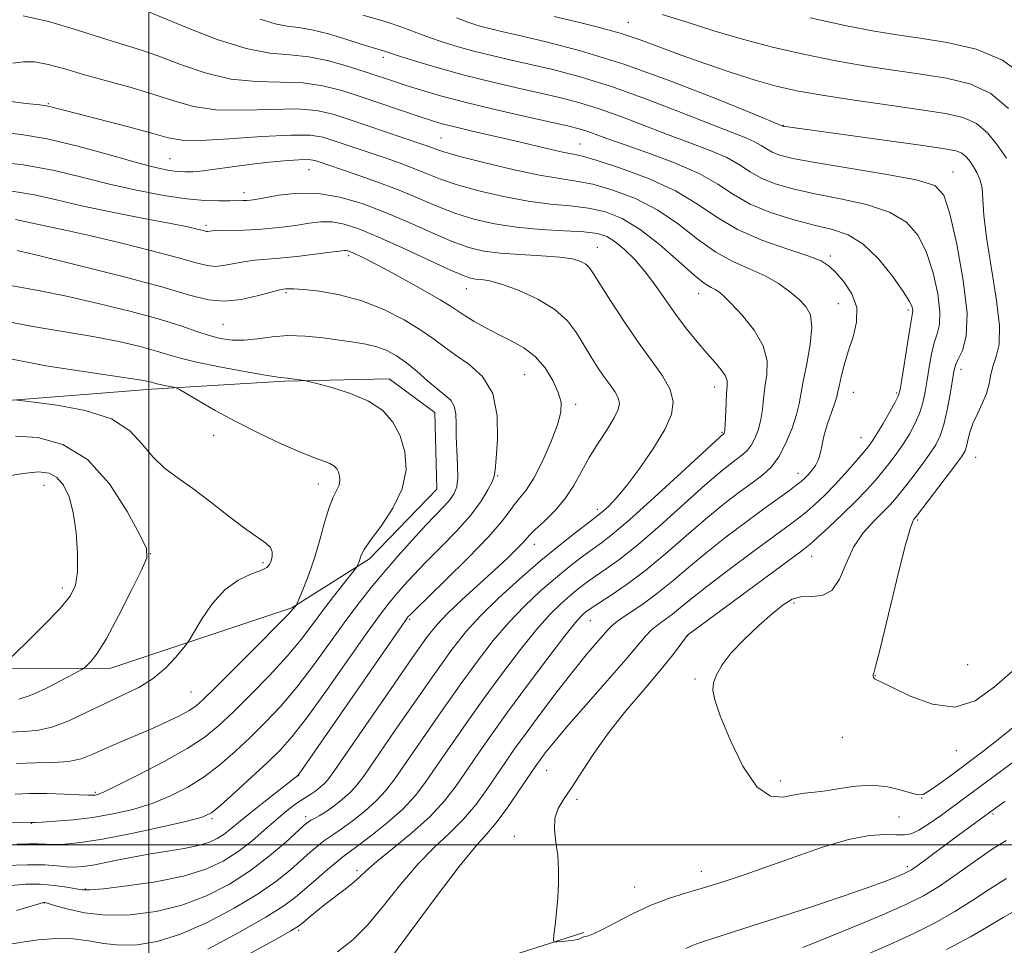
# Model space of a CAD drawing. Extents: x 2122300 to 2125200, y 349800 to 352700.
# Drawn here: x 2122976 to 2123161, y 351481 to 351655 of the extents above; entities that cross this region are included whole.
import ezdxf

# ---------------------------------------------------------------- set-up
doc = ezdxf.new("R2010")
doc.units = 0
doc.header["$MEASUREMENT"] = 0
for name, color, linetype, lineweight in [('32000', 7, 'Continuous', 0), ('DTM HARD BREAKLINE', 7, 'Continuous', 0), ('DTM SPOT ELEVATION', 2, 'Continuous', 13), ('INDEX CONTOUR', 41, 'Continuous', 13), ('INTERMEDIATE CONTOUR', 44, 'Continuous', 0)]:
    doc.layers.add(name, color=color, linetype=linetype, lineweight=lineweight)

msp = doc.modelspace()

# ---------------------------------------------------------------- linework, layer by layer
at = {"layer": '32000', "flags": 128}
for points in [[(2123000, 350000), (2123000, 352500)], [(2122500, 351500), (2125000, 351500)]]:
    msp.add_lwpolyline(points, dxfattribs=at)
at = {"layer": 'DTM HARD BREAKLINE'}
for points in [[(2122971.522, 351533.062, 908.035), (2122992.839, 351533.199, 905.375), (2123026.82, 351544.493, 902.145), (2123041.435, 351553.724, 899.58), (2123054.086, 351566.818, 899.295), (2123053.716, 351581.212, 899.01), (2123045.093, 351587.524, 899.39), (2123025.438, 351587.121, 900.15), (2123000.531, 351585.576, 902.43), (2122969.538, 351583.161, 904.33)], [(2122735.814, 351301.522, 909.081), (2122766.08, 351321.43, 906.1), (2122788.45, 351331.81, 904.3), (2122811.22, 351334.61, 902.5), (2122820.81, 351339.8, 902.5), (2122841.19, 351377.34, 896.91), (2122858.37, 351390.12, 896.71), (2122880.75, 351424.08, 893.31), (2122901.12, 351446.04, 891.52), (2122908.71, 351454.83, 890.72), (2122919.5, 351474, 888.52), (2122938.68, 351479.59, 888.12), (2122971.43, 351476.39, 886.52), (2123000.59, 351468, 883.33), (2123041.74, 351470.79, 879.53), (2123081.69, 351483.56, 877.74)]]:
    msp.add_polyline3d(points, dxfattribs=at)
at = {"layer": 'DTM SPOT ELEVATION'}
for p in [(2123090.03, 351654.52, 871.15), (2123044.02, 351647.91, 878.45), (2122981.11, 351639.25, 885.85), (2123119.13, 351635.13, 873.95), (2123054.84, 351632.78, 883.05), (2123080.94, 351631.67, 881.15), (2123003.96, 351628.91, 887.05), (2123030.07, 351626.81, 888.85), (2123151.03, 351626.39, 875.25), (2123017.87, 351622.54, 889.45), (2123010.73, 351616.37, 891.65), (2123084.22, 351612.26, 889.25), (2123037.5, 351610.7, 894.35), (2123127.98, 351610.64, 881.65), (2123025.76, 351603.7, 896.25), (2123059.62, 351604.47, 892.75), (2123103.27, 351603.52, 886.65), (2123129.5, 351601.65, 883.05), (2123142.56, 351600.45, 880.35), (2123013.88, 351597.75, 896.95), (2123152.56, 351589.3, 875.45), (2123070.56, 351588.35, 895.04), (2123106.23, 351586, 888.65), (2123132.29, 351585.03, 881.15), (2123140.44, 351584.9, 880.25), (2123080.18, 351582.73, 893.63), (2123012.18, 351576.93, 902.65), (2123107.66, 351577.5, 888.15), (2123133.74, 351576.47, 880.85), (2123155.31, 351572.81, 873.15), (2123065.5, 351569.34, 895.85), (2123121.9, 351569.81, 882.65), (2122980.29, 351567.56, 908.85), (2123031.84, 351567.77, 902.65), (2123084.23, 351563.04, 890.45), (2123144.41, 351561, 873.75), (2123072.41, 351556.44, 891.35), (2123000.26, 351554.72, 905.98), (2123124.51, 351554.18, 877.25), (2123021.45, 351553.02, 904.35), (2122983.7, 351548.26, 908.5), (2123121.19, 351545.43, 875.65), (2123049, 351542.37, 893.75), (2123082.92, 351542.1, 883.15), (2123101.2, 351539.3, 877.95), (2123153.76, 351533.82, 872.45), (2123136.43, 351531.76, 873.95), (2123102.57, 351531.17, 876.15), (2123007.88, 351528.72, 902.95), (2123130.23, 351520.19, 874.75), (2123151.66, 351517.69, 874.75), (2123028.13, 351512.99, 893.95), (2123074.68, 351513.97, 879.15), (2123118.65, 351512.02, 875.45), (2122989.95, 351509.89, 900.25), (2123080.42, 351508.56, 877.65), (2123145.13, 351508.79, 876.05), (2123158.52, 351505.8, 880.25), (2122977.88, 351504.04, 897.95), (2123011.82, 351504.9, 895.75), (2123029.41, 351505.3, 890.45), (2123140.88, 351505.23, 877.05), (2123068.66, 351501.63, 878.45), (2123039.11, 351495.17, 884.35), (2123103.78, 351495.01, 877.35), (2123142.45, 351495.9, 879.65), (2122988.04, 351491.72, 892.15), (2123091.26, 351492.09, 877.25), (2122980.35, 351489.11, 889.95), (2123028.14, 351483.96, 883.75)]:
    msp.add_point(p, dxfattribs=at)
at = {"layer": 'INDEX CONTOUR'}
for points in [[(2123044.509, 351477.476, 880), (2123053.762, 351489.989, 880), (2123058.28, 351495.944, 880), (2123061.381, 351499.747, 880), (2123063.456, 351502.084, 880), (2123065.222, 351504.152, 880), (2123067.217, 351506.834, 880), (2123069.256, 351509.783, 880), (2123072.105, 351514.034, 880), (2123072.856, 351515.124, 880), (2123073.53, 351516.059, 880), (2123074.444, 351517.274, 880), (2123075.959, 351519.16, 880), (2123078.445, 351522.099, 880), (2123082.057, 351526.243, 880), (2123086.08, 351530.825, 880), (2123089.579, 351534.846, 880), (2123093.277, 351539.222, 880), (2123094.359, 351540.332, 880), (2123095.574, 351541.318, 880), (2123096.939, 351542.31, 880), (2123098.36, 351543.359, 880), (2123099.845, 351544.561, 880), (2123101.811, 351546.182, 880), (2123104.778, 351548.528, 880), (2123109.002, 351551.731, 880), (2123113.69, 351555.215, 880), (2123120.516, 351560.23, 880), (2123122.239, 351561.526, 880), (2123123.597, 351562.635, 880), (2123125.118, 351563.984, 880), (2123126.86, 351565.641, 880), (2123128.768, 351567.584, 880), (2123130.757, 351569.745, 880), (2123132.623, 351571.86, 880), (2123134.132, 351573.621, 880), (2123135.146, 351574.848, 880), (2123135.905, 351575.89, 880), (2123136.744, 351577.226, 880), (2123137.891, 351579.165, 880), (2123139.139, 351581.332, 880), (2123140.174, 351583.182, 880), (2123140.779, 351584.395, 880), (2123141.11, 351585.548, 880), (2123141.42, 351587.441, 880), (2123142.459, 351594.204, 880), (2123142.957, 351597.313, 880), (2123143.427, 351599.966, 880), (2123143.453, 351600.402, 880), (2123143.34, 351600.976, 880), (2123142.848, 351602.053, 880), (2123141.677, 351603.959, 880), (2123139.643, 351606.83, 880), (2123137.009, 351610.051, 880), (2123134.153, 351612.82, 880), (2123131.337, 351614.558, 880), (2123128.376, 351615.57, 880), (2123124.972, 351616.387, 880), (2123120.969, 351617.442, 880), (2123116.778, 351618.786, 880), (2123112.951, 351620.377, 880), (2123109.825, 351622.168, 880), (2123106.865, 351624.099, 880), (2123103.32, 351626.107, 880), (2123098.718, 351628.113, 880), (2123093.714, 351629.978, 880), (2123089.245, 351631.546, 880), (2123086.019, 351632.706, 880), (2123083.835, 351633.516, 880), (2123082.265, 351634.079, 880), (2123080.833, 351634.512, 880), (2123078.866, 351634.995, 880), (2123070.745, 351636.827, 880), (2123064.95, 351638.162, 880), (2123059.34, 351639.515, 880), (2123054.77, 351640.714, 880), (2123051.195, 351641.746, 880), (2123048.341, 351642.636, 880), (2123045.916, 351643.424, 880), (2123040.827, 351645.123, 880), (2123037.494, 351646.208, 880), (2123033.773, 351647.267, 880), (2123030.021, 351648.038, 880), (2123026.449, 351648.389, 880), (2123022.69, 351648.724, 880), (2123018.232, 351649.578, 880), (2123012.84, 351651.286, 880), (2123007.389, 351653.379, 880), (2122999.469, 351656.67, 880)], [(2123161.468, 351638.307, 870), (2123158.11, 351641.122, 870), (2123154.204, 351642.945, 870), (2123149.791, 351644.045, 870), (2123144.96, 351644.798, 870), (2123139.797, 351645.531, 870), (2123134.363, 351646.355, 870), (2123128.715, 351647.329, 870), (2123122.928, 351648.496, 870), (2123117.135, 351649.842, 870), (2123111.49, 351651.339, 870), (2123106.123, 351652.939, 870), (2123101.089, 351654.531, 870), (2123096.424, 351655.982, 870)], [(2122975.102, 351487.652, 890), (2122979.549, 351488.992, 890), (2122980.183, 351489.17, 890), (2122980.331, 351489.195, 890), (2122980.461, 351489.17, 890), (2122980.974, 351489.022, 890), (2122982.255, 351488.636, 890), (2122984.593, 351487.966, 890), (2122987.883, 351487.248, 890), (2122991.924, 351486.79, 890), (2122996.502, 351486.848, 890), (2123001.354, 351487.477, 890), (2123006.204, 351488.678, 890), (2123010.816, 351490.434, 890), (2123015.12, 351492.645, 890), (2123019.084, 351495.191, 890), (2123022.649, 351497.911, 890), (2123025.637, 351500.468, 890), (2123029.164, 351503.687, 890), (2123029.889, 351504.293, 890), (2123030.412, 351504.623, 890), (2123031.072, 351504.962, 890), (2123031.98, 351505.457, 890), (2123033.196, 351506.213, 890), (2123034.724, 351507.294, 890), (2123036.358, 351508.573, 890), (2123037.839, 351509.882, 890), (2123039.053, 351511.199, 890), (2123040.472, 351513.113, 890), (2123046.148, 351521.358, 890), (2123050.186, 351527.194, 890), (2123053.99, 351532.638, 890), (2123056.969, 351536.781, 890), (2123059.521, 351540.012, 890), (2123062.289, 351543.042, 890), (2123065.743, 351546.411, 890), (2123069.653, 351549.969, 890), (2123073.618, 351553.39, 890), (2123077.264, 351556.387, 890), (2123080.333, 351558.81, 890), (2123082.596, 351560.544, 890), (2123084.715, 351562.156, 890), (2123085.388, 351562.727, 890), (2123086.362, 351563.634, 890), (2123087.786, 351565.141, 890), (2123089.747, 351567.488, 890), (2123092.226, 351570.768, 890), (2123094.794, 351574.487, 890), (2123096.919, 351578.008, 890), (2123098.163, 351580.858, 890), (2123098.469, 351583.245, 890), (2123097.874, 351585.544, 890), (2123096.448, 351588.083, 890), (2123094.384, 351591.007, 890), (2123091.908, 351594.414, 890), (2123089.265, 351598.282, 890), (2123086.779, 351602.104, 890), (2123083.528, 351607.275, 890), (2123082.737, 351608.411, 890), (2123082.047, 351609.074, 890), (2123081.097, 351609.606, 890), (2123079.569, 351610.057, 890), (2123077.153, 351610.407, 890), (2123073.707, 351610.653, 890), (2123069.754, 351610.864, 890), (2123065.985, 351611.127, 890), (2123062.879, 351611.538, 890), (2123060.071, 351612.231, 890), (2123056.985, 351613.35, 890), (2123053.198, 351614.969, 890), (2123048.9, 351616.875, 890), (2123044.431, 351618.789, 890), (2123040.073, 351620.452, 890), (2123035.866, 351621.693, 890), (2123031.79, 351622.363, 890), (2123027.885, 351622.391, 890), (2123024.423, 351622.015, 890), (2123020.039, 351621.248, 890), (2123019.049, 351621.102, 890), (2123018.365, 351621.046, 890), (2123017.625, 351621.018, 890), (2123015.192, 351620.979, 890), (2123013.179, 351620.967, 890), (2123010.485, 351621.059, 890), (2123007.027, 351621.368, 890), (2123002.779, 351621.984, 890), (2122997.961, 351622.888, 890), (2122992.853, 351624.038, 890), (2122987.653, 351625.36, 890), (2122982.242, 351626.665, 890), (2122976.42, 351627.736, 890), (2122970.167, 351628.416, 890)], [(2122974.869, 351509.532, 900), (2122977.593, 351509.659, 900), (2122980.836, 351509.633, 900), (2122984.125, 351509.51, 900), (2122986.838, 351509.381, 900), (2122988.523, 351509.318, 900), (2122989.408, 351509.319, 900), (2122989.895, 351509.364, 900), (2122990.422, 351509.49, 900), (2122991.583, 351509.967, 900), (2122994.008, 351511.123, 900), (2122998.035, 351513.147, 900), (2123002.833, 351515.666, 900), (2123007.277, 351518.17, 900), (2123010.559, 351520.311, 900), (2123013.137, 351522.399, 900), (2123015.788, 351524.911, 900), (2123019.064, 351528.16, 900), (2123022.633, 351531.823, 900), (2123025.943, 351535.417, 900), (2123028.584, 351538.573, 900), (2123030.728, 351541.38, 900), (2123032.692, 351544.044, 900), (2123034.692, 351546.681, 900), (2123036.541, 351549.054, 900), (2123038.722, 351551.813, 900), (2123039.033, 351552.233, 900), (2123039.147, 351552.454, 900), (2123039.283, 351552.771, 900), (2123039.459, 351553.214, 900), (2123039.87, 351554.408, 900), (2123040.409, 351555.451, 900), (2123041.596, 351557.21, 900), (2123043.588, 351559.895, 900), (2123045.83, 351563.244, 900), (2123047.589, 351566.879, 900), (2123048.301, 351570.463, 900), (2123048.074, 351573.828, 900), (2123047.182, 351576.845, 900), (2123045.825, 351579.418, 900), (2123043.907, 351581.568, 900), (2123041.256, 351583.345, 900), (2123037.861, 351584.788, 900), (2123034.356, 351585.892, 900), (2123031.533, 351586.638, 900), (2123029.95, 351587.037, 900), (2123029.208, 351587.207, 900), (2123028.673, 351587.294, 900), (2123026.879, 351587.542, 900), (2123026.003, 351587.642, 900), (2123025.319, 351587.699, 900), (2123024.218, 351587.834, 900), (2123021.914, 351588.202, 900), (2123017.956, 351588.899, 900), (2123013.221, 351589.788, 900), (2123008.921, 351590.672, 900), (2123005.923, 351591.408, 900), (2123003.71, 351592.065, 900), (2123001.417, 351592.763, 900), (2122998.331, 351593.594, 900), (2122994.331, 351594.525, 900), (2122989.446, 351595.49, 900), (2122983.835, 351596.439, 900), (2122978.179, 351597.374, 900), (2122973.288, 351598.31, 900)], [(2123160.774, 351508.138, 880), (2123159.237, 351507.091, 880), (2123151.374, 351501.317, 880), (2123146.45, 351497.653, 880), (2123144.49, 351496.213, 880), (2123143.218, 351495.33, 880), (2123142.246, 351494.786, 880), (2123141.033, 351494.258, 880), (2123139.046, 351493.46, 880), (2123135.789, 351492.241, 880), (2123130.778, 351490.488, 880), (2123123.884, 351488.192, 880), (2123116.406, 351485.762, 880), (2123110.001, 351483.716, 880), (2123105.896, 351482.425, 880), (2123103.602, 351481.688, 880), (2123102.202, 351481.16, 880), (2123100.864, 351480.561, 880)]]:
    msp.add_polyline3d(points, dxfattribs=at)
at = {"layer": 'INTERMEDIATE CONTOUR'}
for points in [[(2123035.407, 351479.919, 882), (2123038.304, 351482.137, 882), (2123041.038, 351484.896, 882), (2123044.067, 351488.532, 882), (2123047.31, 351492.589, 882), (2123050.548, 351496.415, 882), (2123053.601, 351499.531, 882), (2123056.426, 351502.171, 882), (2123059.018, 351504.742, 882), (2123061.369, 351507.543, 882), (2123063.472, 351510.429, 882), (2123066.958, 351515.558, 882), (2123068.678, 351518.012, 882), (2123070.823, 351520.975, 882), (2123073.605, 351524.729, 882), (2123076.705, 351528.829, 882), (2123079.67, 351532.645, 882), (2123082.126, 351535.673, 882), (2123084.014, 351537.904, 882), (2123086.232, 351540.471, 882), (2123087.053, 351541.271, 882), (2123088.283, 351542.203, 882), (2123092.804, 351545.279, 882), (2123095.589, 351547.319, 882), (2123098.389, 351549.596, 882), (2123101.337, 351552.106, 882), (2123104.655, 351554.867, 882), (2123108.444, 351557.839, 882), (2123112.32, 351560.755, 882), (2123115.775, 351563.294, 882), (2123120.297, 351566.578, 882), (2123121.595, 351567.537, 882), (2123122.482, 351568.236, 882), (2123123.142, 351568.829, 882), (2123123.761, 351569.468, 882), (2123124.471, 351570.279, 882), (2123125.188, 351571.266, 882), (2123125.775, 351572.405, 882), (2123126.149, 351573.69, 882), (2123126.444, 351575.189, 882), (2123126.847, 351576.992, 882), (2123127.482, 351579.108, 882), (2123128.209, 351581.237, 882), (2123128.823, 351583.001, 882), (2123129.181, 351584.166, 882), (2123129.389, 351585.068, 882), (2123129.615, 351586.19, 882), (2123129.999, 351587.901, 882), (2123130.574, 351590.131, 882), (2123131.347, 351592.697, 882), (2123132.251, 351595.431, 882), (2123132.929, 351598.211, 882), (2123132.953, 351600.932, 882), (2123132.05, 351603.478, 882), (2123130.576, 351605.71, 882), (2123129.045, 351607.482, 882), (2123127.767, 351608.726, 882), (2123126.235, 351609.683, 882), (2123123.74, 351610.675, 882), (2123119.837, 351611.969, 882), (2123115.146, 351613.613, 882), (2123110.553, 351615.602, 882), (2123106.674, 351617.903, 882), (2123103.037, 351620.376, 882), (2123098.902, 351622.853, 882), (2123093.827, 351625.163, 882), (2123088.576, 351627.125, 882), (2123084.213, 351628.551, 882), (2123081.466, 351629.342, 882), (2123079.716, 351629.743, 882), (2123078.01, 351630.085, 882), (2123075.58, 351630.631, 882), (2123068.695, 351632.257, 882), (2123060.726, 351634.092, 882), (2123057.429, 351634.865, 882), (2123055.055, 351635.466, 882), (2123053.073, 351636.046, 882), (2123050.746, 351636.807, 882), (2123039.843, 351640.491, 882), (2123036.203, 351641.674, 882), (2123032.653, 351642.595, 882), (2123028.894, 351643.136, 882), (2123024.702, 351643.274, 882), (2123020.144, 351643.362, 882), (2123015.365, 351643.848, 882), (2123010.533, 351645.029, 882), (2123005.925, 351646.609, 882), (2123001.843, 351648.143, 882), (2122998.425, 351649.316, 882), (2122991.258, 351651.519, 882), (2122986.37, 351653.076, 882), (2122981.102, 351654.648, 882), (2122976.362, 351655.743, 882)], [(2123163.367, 351522.923, 876), (2123160.166, 351520.264, 876), (2123156.87, 351517.711, 876), (2123150.786, 351513.172, 876), (2123148.357, 351511.39, 876), (2123146.55, 351510.124, 876), (2123145.405, 351509.475, 876), (2123144.494, 351509.368, 876), (2123143.271, 351509.684, 876), (2123141.322, 351510.275, 876), (2123138.758, 351510.876, 876), (2123135.82, 351511.192, 876), (2123132.749, 351511.027, 876), (2123129.783, 351510.573, 876), (2123127.158, 351510.119, 876), (2123125.022, 351509.87, 876), (2123123.164, 351509.701, 876), (2123121.284, 351509.403, 876), (2123119.144, 351508.962, 876), (2123116.756, 351509.14, 876), (2123114.194, 351510.893, 876), (2123111.572, 351514.773, 876), (2123109.174, 351519.709, 876), (2123107.324, 351524.226, 876), (2123106.262, 351527.216, 876), (2123105.896, 351529.037, 876), (2123106.051, 351530.415, 876), (2123106.607, 351531.959, 876), (2123107.665, 351533.823, 876), (2123109.384, 351536.047, 876), (2123111.812, 351538.604, 876), (2123114.556, 351541.197, 876), (2123117.111, 351543.463, 876), (2123119.117, 351545.112, 876), (2123120.787, 351546.134, 876), (2123122.473, 351546.593, 876), (2123124.423, 351546.647, 876), (2123126.453, 351546.833, 876), (2123128.272, 351547.785, 876), (2123129.694, 351549.925, 876), (2123130.948, 351552.838, 876), (2123132.369, 351555.896, 876), (2123134.178, 351558.582, 876), (2123136.143, 351560.802, 876), (2123137.92, 351562.571, 876), (2123139.277, 351563.959, 876), (2123140.426, 351565.262, 876), (2123141.693, 351566.834, 876), (2123143.298, 351568.903, 876), (2123145.04, 351571.21, 876), (2123146.612, 351573.371, 876), (2123147.785, 351575.143, 876), (2123148.634, 351576.845, 876), (2123149.31, 351578.935, 876), (2123149.932, 351581.693, 876), (2123150.483, 351584.669, 876), (2123151.204, 351588.944, 876), (2123151.511, 351590.116, 876), (2123152.018, 351591.252, 876), (2123152.802, 351592.868, 876), (2123153.505, 351595.541, 876), (2123153.66, 351599.859, 876), (2123152.957, 351606.041, 876), (2123151.723, 351612.82, 876), (2123150.442, 351618.559, 876), (2123149.337, 351622.054, 876), (2123147.585, 351623.843, 876), (2123144.098, 351624.894, 876), (2123138.263, 351625.987, 876), (2123125.141, 351628.169, 876), (2123120.947, 351628.956, 876), (2123118.482, 351629.569, 876), (2123117.036, 351630.131, 876), (2123115.977, 351630.738, 876), (2123114.974, 351631.392, 876), (2123113.773, 351632.073, 876), (2123112.084, 351632.805, 876), (2123105.517, 351635.347, 876), (2123099.946, 351637.562, 876), (2123093.436, 351640.094, 876), (2123086.874, 351642.458, 876), (2123080.986, 351644.278, 876), (2123075.858, 351645.617, 876), (2123071.413, 351646.644, 876), (2123067.562, 351647.515, 876), (2123064.158, 351648.31, 876), (2123061.042, 351649.092, 876), (2123058.084, 351649.912, 876), (2123055.293, 351650.771, 876), (2123052.71, 351651.654, 876), (2123050.291, 351652.562, 876), (2123047.66, 351653.538, 876), (2123044.357, 351654.641, 876), (2123040.162, 351655.879, 876)], [(2123162.747, 351533.159, 874), (2123158.822, 351529.678, 874), (2123155.193, 351527.074, 874), (2123151.395, 351525.889, 874), (2123147.16, 351526.416, 874), (2123143.007, 351527.962, 874), (2123139.652, 351529.585, 874), (2123137.616, 351530.555, 874), (2123136.636, 351530.985, 874), (2123136.256, 351531.198, 874), (2123136.087, 351531.452, 874), (2123136.026, 351531.734, 874), (2123136.036, 351531.964, 874), (2123136.127, 351532.258, 874), (2123136.482, 351533.519, 874), (2123137.328, 351536.846, 874), (2123140.488, 351549.851, 874), (2123141.997, 351555.9, 874), (2123142.954, 351559.388, 874), (2123143.452, 351560.81, 874), (2123143.689, 351561.175, 874), (2123143.89, 351561.395, 874), (2123144.372, 351562.005, 874), (2123147.375, 351565.93, 874), (2123151.547, 351571.443, 874), (2123152.721, 351573.059, 874), (2123153.286, 351574.022, 874), (2123153.557, 351574.858, 874), (2123153.81, 351575.993, 874), (2123154.179, 351577.444, 874), (2123154.762, 351579.13, 874), (2123155.602, 351580.968, 874), (2123156.528, 351582.877, 874), (2123157.314, 351584.78, 874), (2123157.805, 351586.612, 874), (2123158.148, 351588.362, 874), (2123158.561, 351590.032, 874), (2123159.164, 351591.735, 874), (2123159.688, 351594.02, 874), (2123159.763, 351597.55, 874), (2123159.159, 351602.681, 874), (2123158.19, 351608.566, 874), (2123157.308, 351614.057, 874), (2123156.848, 351618.253, 874), (2123156.659, 351621.254, 874), (2123156.476, 351623.408, 874), (2123156.089, 351625.032, 874), (2123155.529, 351626.306, 874), (2123154.884, 351627.38, 874), (2123154.222, 351628.365, 874), (2123153.515, 351629.227, 874), (2123152.716, 351629.898, 874), (2123151.629, 351630.353, 874), (2123149.48, 351630.766, 874), (2123145.349, 351631.355, 874), (2123119.079, 351635.008, 874), (2123118.999, 351635.055, 874), (2123118.768, 351635.152, 874), (2123113.652, 351637.248, 874), (2123106.91, 351639.991, 874), (2123098.237, 351643.384, 874), (2123089.178, 351646.648, 874), (2123081.063, 351649.162, 874), (2123074.353, 351650.928, 874), (2123069.297, 351652.105, 874), (2123065.998, 351652.85, 874), (2123063.983, 351653.316, 874), (2123062.635, 351653.652, 874), (2123061.388, 351654.006, 874), (2123059.88, 351654.519, 874), (2123057.797, 351655.328, 874)], [(2123161.051, 351628.964, 872), (2123159.329, 351631.524, 872), (2123157.492, 351633.767, 872), (2123155.413, 351635.51, 872), (2123152.912, 351636.65, 872), (2123149.602, 351637.41, 872), (2123145.042, 351638.092, 872), (2123139.05, 351638.929, 872), (2123132.479, 351639.87, 872), (2123126.437, 351640.798, 872), (2123121.714, 351641.642, 872), (2123117.808, 351642.528, 872), (2123113.898, 351643.633, 872), (2123109.387, 351645.071, 872), (2123104.572, 351646.71, 872), (2123099.975, 351648.359, 872), (2123095.963, 351649.862, 872), (2123092.277, 351651.216, 872), (2123088.501, 351652.453, 872), (2123084.356, 351653.598, 872), (2123080.094, 351654.644, 872), (2123076.105, 351655.575, 872)], [(2123164.356, 351644.48, 868), (2123160.345, 351647.406, 868), (2123155.359, 351649.44, 868), (2123149.962, 351650.704, 868), (2123144.878, 351651.504, 868), (2123140.543, 351652.134, 868), (2123136.246, 351652.84, 868), (2123130.993, 351653.859, 868), (2123124.223, 351655.322, 868)], [(2123169.575, 351520.939, 878), (2123150.797, 351507.013, 878), (2123148.661, 351505.457, 878), (2123146.483, 351503.935, 878), (2123144.586, 351502.742, 878), (2123143.168, 351502.092, 878), (2123141.926, 351501.871, 878), (2123140.432, 351501.887, 878), (2123138.304, 351501.932, 878), (2123135.351, 351501.733, 878), (2123131.427, 351501.002, 878), (2123126.523, 351499.567, 878), (2123121.171, 351497.718, 878), (2123116.039, 351495.865, 878), (2123111.636, 351494.326, 878), (2123107.838, 351493.079, 878), (2123104.362, 351492.01, 878), (2123100.967, 351491.003, 878), (2123097.576, 351489.917, 878), (2123094.154, 351488.603, 878), (2123090.731, 351486.997, 878), (2123087.593, 351485.358, 878), (2123085.096, 351484.029, 878), (2123083.485, 351483.26, 878), (2123082.586, 351482.931, 878), (2123081.657, 351482.735, 878), (2123081.537, 351482.689, 878), (2123081.159, 351482.465, 878), (2123080.922, 351482.349, 878), (2123080.506, 351482.219, 878), (2123079.796, 351482.085, 878), (2123078.747, 351481.957, 878), (2123077.595, 351481.847, 878), (2123076.641, 351481.767, 878), (2123076.117, 351481.776, 878), (2123075.966, 351482.126, 878), (2123076.059, 351483.117, 878), (2123076.277, 351484.944, 878), (2123076.541, 351487.376, 878), (2123076.783, 351490.078, 878), (2123076.938, 351492.77, 878), (2123076.955, 351495.404, 878), (2123076.789, 351497.986, 878), (2123076.447, 351500.505, 878), (2123076.162, 351502.877, 878), (2123076.219, 351504.998, 878), (2123076.839, 351506.842, 878), (2123077.97, 351508.69, 878), (2123079.495, 351510.897, 878), (2123081.335, 351513.738, 878), (2123083.572, 351517.159, 878), (2123086.324, 351521.022, 878), (2123089.604, 351525.147, 878), (2123092.997, 351529.171, 878), (2123095.984, 351532.687, 878), (2123098.158, 351535.376, 878), (2123099.582, 351537.263, 878), (2123101.074, 351539.341, 878), (2123101.131, 351539.399, 878), (2123122.617, 351555.248, 878), (2123124.181, 351556.474, 878), (2123125.6, 351557.732, 878), (2123127.717, 351559.689, 878), (2123130.289, 351562.118, 878), (2123132.802, 351564.573, 878), (2123134.856, 351566.702, 878), (2123136.505, 351568.543, 878), (2123137.913, 351570.227, 878), (2123139.222, 351571.876, 878), (2123140.473, 351573.55, 878), (2123141.678, 351575.298, 878), (2123142.838, 351577.154, 878), (2123143.886, 351579.088, 878), (2123144.742, 351581.059, 878), (2123145.355, 351583.044, 878), (2123145.796, 351585.108, 878), (2123146.166, 351587.337, 878), (2123146.551, 351589.756, 878), (2123146.985, 351592.16, 878), (2123147.487, 351594.282, 878), (2123148.039, 351595.999, 878), (2123148.466, 351597.754, 878), (2123148.556, 351600.131, 878), (2123148.149, 351603.508, 878), (2123147.285, 351607.437, 878), (2123146.06, 351611.259, 878), (2123144.49, 351614.442, 878), (2123142.297, 351616.947, 878), (2123139.125, 351618.857, 878), (2123134.8, 351620.272, 878), (2123129.868, 351621.354, 878), (2123125.056, 351622.278, 878), (2123120.958, 351623.199, 878), (2123117.63, 351624.178, 878), (2123114.994, 351625.254, 878), (2123112.901, 351626.453, 878), (2123110.92, 351627.746, 878), (2123108.546, 351629.09, 878), (2123105.401, 351630.459, 878), (2123101.6, 351631.893, 878), (2123097.381, 351633.446, 878), (2123088.635, 351636.805, 878), (2123084.569, 351638.269, 878), (2123080.909, 351639.395, 878), (2123077.362, 351640.306, 878), (2123073.528, 351641.184, 878), (2123069.126, 351642.18, 878), (2123064.334, 351643.303, 878), (2123059.448, 351644.532, 878), (2123054.78, 351645.818, 878), (2123050.707, 351647.022, 878), (2123047.622, 351647.98, 878), (2123045.766, 351648.582, 878), (2123044.082, 351649.146, 878), (2123041.924, 351649.789, 878), (2123039.88, 351650.424, 878), (2123036.987, 351651.345, 878), (2123033.697, 351652.336, 878), (2123030.606, 351653.119, 878), (2123028.132, 351653.517, 878), (2123025.984, 351653.767, 878), (2123023.693, 351654.211, 878), (2123020.914, 351655.086, 878)], [(2123017.792, 351478.989, 884), (2123023.431, 351482.055, 884), (2123026.66, 351483.844, 884), (2123028.101, 351484.723, 884), (2123028.877, 351485.342, 884), (2123029.912, 351486.227, 884), (2123031.331, 351487.405, 884), (2123033.055, 351488.78, 884), (2123036.869, 351491.686, 884), (2123038.463, 351492.964, 884), (2123039.646, 351494.038, 884), (2123040.89, 351495.214, 884), (2123042.817, 351496.885, 884), (2123045.821, 351499.316, 884), (2123049.396, 351502.257, 884), (2123052.813, 351505.332, 884), (2123055.52, 351508.251, 884), (2123057.688, 351511.074, 884), (2123061.783, 351517.045, 884), (2123064.279, 351520.606, 884), (2123067.37, 351524.898, 884), (2123071.118, 351529.979, 884), (2123074.948, 351535.086, 884), (2123078.13, 351539.246, 884), (2123080.128, 351541.755, 884), (2123081.191, 351542.966, 884), (2123081.766, 351543.501, 884), (2123082.279, 351543.911, 884), (2123083.084, 351544.48, 884), (2123084.518, 351545.422, 884), (2123086.819, 351546.914, 884), (2123089.841, 351548.982, 884), (2123093.342, 351551.609, 884), (2123097.088, 351554.728, 884), (2123100.882, 351558.043, 884), (2123104.531, 351561.207, 884), (2123107.869, 351563.934, 884), (2123110.809, 351566.195, 884), (2123113.29, 351568.023, 884), (2123115.283, 351569.514, 884), (2123116.909, 351571.005, 884), (2123118.326, 351572.896, 884), (2123119.644, 351575.433, 884), (2123120.789, 351578.249, 884), (2123121.64, 351580.826, 884), (2123122.138, 351582.834, 884), (2123122.894, 351587.092, 884), (2123123.555, 351590.368, 884), (2123124.213, 351594.01, 884), (2123124.529, 351597.254, 884), (2123124.238, 351599.541, 884), (2123123.372, 351601.128, 884), (2123122.039, 351602.477, 884), (2123120.326, 351603.945, 884), (2123118.24, 351605.474, 884), (2123115.77, 351606.906, 884), (2123112.924, 351608.164, 884), (2123109.79, 351609.515, 884), (2123106.48, 351611.311, 884), (2123103.067, 351613.768, 884), (2123099.471, 351616.562, 884), (2123095.578, 351619.231, 884), (2123091.361, 351621.397, 884), (2123087.154, 351623.004, 884), (2123083.38, 351624.076, 884), (2123080.258, 351624.693, 884), (2123077.189, 351625.151, 884), (2123073.368, 351625.799, 884), (2123068.327, 351626.876, 884), (2123062.932, 351628.161, 884), (2123058.386, 351629.323, 884), (2123055.574, 351630.11, 884), (2123054.105, 351630.591, 884), (2123053.27, 351630.917, 884), (2123052.411, 351631.239, 884), (2123051.072, 351631.705, 884), (2123037.81, 351636.217, 884), (2123034.601, 351637.246, 884), (2123031.493, 351637.936, 884), (2123027.767, 351638.234, 884), (2123022.957, 351638.158, 884), (2123017.618, 351637.993, 884), (2123012.564, 351638.089, 884), (2123008.373, 351638.708, 884), (2123004.69, 351639.737, 884), (2123000.925, 351640.972, 884), (2122996.663, 351642.237, 884), (2122987.896, 351644.661, 884), (2122984.192, 351645.746, 884), (2122981.088, 351646.598, 884), (2122978.53, 351647.064, 884), (2122976.41, 351647.064, 884), (2122974.427, 351646.814, 884)], [(2123011.031, 351480.417, 886), (2123016.901, 351483.541, 886), (2123021.982, 351486.434, 886), (2123025.352, 351488.558, 886), (2123027.509, 351490.168, 886), (2123031.381, 351493.523, 886), (2123033.519, 351495.352, 886), (2123035.289, 351496.833, 886), (2123036.445, 351497.752, 886), (2123039.049, 351499.667, 886), (2123041.616, 351501.619, 886), (2123044.718, 351504.112, 886), (2123047.672, 351506.734, 886), (2123049.987, 351509.2, 886), (2123051.944, 351511.75, 886), (2123054.015, 351514.754, 886), (2123056.571, 351518.483, 886), (2123059.581, 351522.802, 886), (2123062.91, 351527.478, 886), (2123066.402, 351532.247, 886), (2123069.806, 351536.728, 886), (2123072.85, 351540.512, 886), (2123075.333, 351543.307, 886), (2123077.345, 351545.3, 886), (2123079.05, 351546.797, 886), (2123080.607, 351548.07, 886), (2123082.167, 351549.256, 886), (2123083.877, 351550.462, 886), (2123085.9, 351551.834, 886), (2123088.462, 351553.678, 886), (2123091.803, 351556.346, 886), (2123095.997, 351559.992, 886), (2123104.408, 351567.547, 886), (2123107.285, 351570.024, 886), (2123109.231, 351571.587, 886), (2123111.609, 351573.363, 886), (2123112.452, 351574.135, 886), (2123113.186, 351575.115, 886), (2123113.87, 351576.454, 886), (2123114.469, 351578.089, 886), (2123114.927, 351579.9, 886), (2123115.218, 351581.799, 886), (2123115.434, 351583.806, 886), (2123115.703, 351585.975, 886), (2123116.05, 351588.347, 886), (2123116.105, 351590.935, 886), (2123115.402, 351593.744, 886), (2123113.666, 351596.712, 886), (2123111.397, 351599.516, 886), (2123109.291, 351601.763, 886), (2123107.874, 351603.18, 886), (2123106.994, 351603.944, 886), (2123106.336, 351604.35, 886), (2123105.577, 351604.718, 886), (2123104.38, 351605.461, 886), (2123102.407, 351607.019, 886), (2123099.46, 351609.633, 886), (2123095.906, 351612.747, 886), (2123092.255, 351615.61, 886), (2123088.895, 351617.631, 886), (2123085.731, 351618.883, 886), (2123082.546, 351619.601, 886), (2123079.142, 351620.021, 886), (2123075.399, 351620.377, 886), (2123071.217, 351620.901, 886), (2123066.602, 351621.761, 886), (2123061.989, 351622.851, 886), (2123057.919, 351623.999, 886), (2123054.769, 351625.067, 886), (2123052.264, 351626.055, 886), (2123049.965, 351626.996, 886), (2123047.518, 351627.92, 886), (2123044.905, 351628.84, 886), (2123034.618, 351632.338, 886), (2123032.655, 351632.935, 886), (2123030.291, 351633.291, 886), (2123026.64, 351633.333, 886), (2123021.211, 351633.042, 886), (2123015.092, 351632.623, 886), (2123009.764, 351632.331, 886), (2123006.234, 351632.383, 886), (2123003.619, 351632.824, 886), (2123000.561, 351633.66, 886), (2122996.13, 351634.846, 886), (2122986.683, 351637.292, 886), (2122983.788, 351638.055, 886), (2122981.346, 351638.712, 886), (2122980.71, 351638.837, 886), (2122979.519, 351638.987, 886), (2122976.968, 351639.284, 886), (2122972.537, 351639.842, 886)], [(2122973.627, 351481.258, 888), (2122976.152, 351481.752, 888), (2122979.194, 351482.158, 888), (2122982.499, 351482.384, 888), (2122985.745, 351482.334, 888), (2122988.708, 351481.972, 888), (2122991.539, 351481.496, 888), (2122994.484, 351481.167, 888), (2122997.769, 351481.228, 888), (2123001.54, 351481.863, 888), (2123005.926, 351483.239, 888), (2123010.924, 351485.425, 888), (2123016.011, 351488.093, 888), (2123020.533, 351490.813, 888), (2123024, 351493.235, 888), (2123026.573, 351495.318, 888), (2123030.272, 351498.605, 888), (2123031.704, 351499.823, 888), (2123032.851, 351500.728, 888), (2123033.758, 351501.357, 888), (2123034.727, 351501.984, 888), (2123036.123, 351502.94, 888), (2123038.17, 351504.456, 888), (2123040.538, 351506.343, 888), (2123042.755, 351508.308, 888), (2123044.52, 351510.199, 888), (2123046.208, 351512.431, 888), (2123051.36, 351519.92, 888), (2123054.883, 351524.998, 888), (2123058.45, 351530.058, 888), (2123061.685, 351534.514, 888), (2123064.664, 351538.37, 888), (2123067.57, 351541.777, 888), (2123070.538, 351544.859, 888), (2123073.499, 351547.634, 888), (2123076.334, 351550.094, 888), (2123078.936, 351552.228, 888), (2123081.25, 351554.033, 888), (2123083.237, 351555.503, 888), (2123084.982, 351556.753, 888), (2123087.082, 351558.375, 888), (2123090.263, 351561.083, 888), (2123094.906, 351565.257, 888), (2123100.024, 351569.95, 888), (2123107.994, 351577.265, 888), (2123108.046, 351577.334, 888), (2123108.095, 351577.475, 888), (2123108.149, 351577.929, 888), (2123108.215, 351578.975, 888), (2123108.396, 351582.899, 888), (2123108.512, 351584.857, 888), (2123108.618, 351586.248, 888), (2123108.582, 351587.241, 888), (2123108.247, 351588.146, 888), (2123107.49, 351589.231, 888), (2123106.325, 351590.608, 888), (2123104.801, 351592.349, 888), (2123102.981, 351594.494, 888), (2123100.993, 351596.959, 888), (2123098.977, 351599.625, 888), (2123097.042, 351602.374, 888), (2123095.15, 351605.087, 888), (2123093.232, 351607.643, 888), (2123091.251, 351609.928, 888), (2123089.314, 351611.846, 888), (2123087.563, 351613.305, 888), (2123086.024, 351614.255, 888), (2123084.259, 351614.811, 888), (2123081.713, 351615.126, 888), (2123078.026, 351615.349, 888), (2123073.609, 351615.603, 888), (2123069.066, 351616.003, 888), (2123064.878, 351616.646, 888), (2123061.047, 351617.541, 888), (2123057.452, 351618.675, 888), (2123053.964, 351620.025, 888), (2123050.422, 351621.519, 888), (2123046.659, 351623.075, 888), (2123042.624, 351624.601, 888), (2123038.739, 351625.974, 888), (2123031.427, 351628.459, 888), (2123030.809, 351628.634, 888), (2123029.876, 351628.719, 888), (2123028.171, 351628.675, 888), (2123025.403, 351628.476, 888), (2123021.962, 351628.154, 888), (2123018.408, 351627.754, 888), (2123015.206, 351627.325, 888), (2123012.455, 351626.924, 888), (2123010.16, 351626.613, 888), (2123008.297, 351626.438, 888), (2123006.711, 351626.4, 888), (2123005.215, 351626.486, 888), (2123003.559, 351626.711, 888), (2123001.237, 351627.212, 888), (2122997.678, 351628.155, 888), (2122992.571, 351629.607, 888), (2122986.643, 351631.239, 888), (2122980.878, 351632.624, 888), (2122976.03, 351633.449, 888), (2122971.924, 351633.864, 888)], [(2122974.054, 351492.395, 892), (2122976.815, 351492.595, 892), (2122979.581, 351492.589, 892), (2122982.233, 351492.376, 892), (2122984.562, 351492.051, 892), (2122986.339, 351491.737, 892), (2122987.533, 351491.541, 892), (2122988.924, 351491.531, 892), (2122991.493, 351491.761, 892), (2122995.866, 351492.276, 892), (2123001.247, 351493.068, 892), (2123006.482, 351494.118, 892), (2123010.675, 351495.411, 892), (2123013.961, 351496.947, 892), (2123016.729, 351498.728, 892), (2123019.295, 351500.722, 892), (2123021.673, 351502.758, 892), (2123023.804, 351504.632, 892), (2123025.636, 351506.176, 892), (2123027.149, 351507.37, 892), (2123028.333, 351508.229, 892), (2123029.206, 351508.795, 892), (2123029.902, 351509.206, 892), (2123030.586, 351509.625, 892), (2123031.372, 351510.172, 892), (2123032.19, 351510.809, 892), (2123032.923, 351511.455, 892), (2123033.587, 351512.199, 892), (2123034.736, 351513.795, 892), (2123045.488, 351529.39, 892), (2123049.529, 351535.218, 892), (2123052.219, 351539.018, 892), (2123054.107, 351541.41, 892), (2123056.091, 351543.483, 892), (2123058.824, 351546.068, 892), (2123064.965, 351551.689, 892), (2123067.329, 351553.881, 892), (2123069.042, 351555.521, 892), (2123070.188, 351556.681, 892), (2123071.561, 351558.216, 892), (2123072.569, 351559.225, 892), (2123074.21, 351560.766, 892), (2123076.217, 351562.762, 892), (2123078.181, 351565.056, 892), (2123079.805, 351567.511, 892), (2123082.705, 351572.762, 892), (2123084.386, 351575.483, 892), (2123086.054, 351578.041, 892), (2123087.396, 351580.189, 892), (2123088.166, 351581.765, 892), (2123088.381, 351582.946, 892), (2123088.125, 351583.993, 892), (2123087.485, 351585.134, 892), (2123086.558, 351586.447, 892), (2123085.446, 351587.977, 892), (2123084.238, 351589.752, 892), (2123082.972, 351591.741, 892), (2123080.308, 351596.154, 892), (2123078.61, 351598.419, 892), (2123076.251, 351600.579, 892), (2123073.068, 351602.521, 892), (2123069.559, 351604.128, 892), (2123066.383, 351605.282, 892), (2123064.049, 351605.917, 892), (2123062.457, 351606.184, 892), (2123061.356, 351606.285, 892), (2123060.42, 351606.44, 892), (2123059.037, 351606.923, 892), (2123056.518, 351608.026, 892), (2123047.614, 351612.152, 892), (2123043, 351614.235, 892), (2123039.41, 351615.721, 892), (2123036.682, 351616.608, 892), (2123034.416, 351617.001, 892), (2123032.266, 351617.011, 892), (2123030.119, 351616.773, 892), (2123027.916, 351616.429, 892), (2123025.606, 351616.097, 892), (2123023.158, 351615.819, 892), (2123020.546, 351615.614, 892), (2123017.809, 351615.492, 892), (2123013.21, 351615.373, 892), (2123011.96, 351615.311, 892), (2123011.004, 351615.223, 892), (2123010.761, 351615.245, 892), (2123010.45, 351615.325, 892), (2123009.955, 351615.465, 892), (2123009.085, 351615.684, 892), (2123007.328, 351616.067, 892), (2123004.09, 351616.712, 892), (2122999.069, 351617.676, 892), (2122993.111, 351618.842, 892), (2122987.353, 351620.046, 892), (2122982.619, 351621.147, 892), (2122978.491, 351622.075, 892), (2122974.242, 351622.782, 892)], [(2122972.968, 351496.106, 894), (2122977.212, 351496.272, 894), (2122980.428, 351496.219, 894), (2122982.73, 351496.036, 894), (2122984.462, 351495.856, 894), (2122985.975, 351495.799, 894), (2122987.638, 351495.923, 894), (2122989.827, 351496.27, 894), (2122992.793, 351496.854, 894), (2122996.293, 351497.564, 894), (2122999.959, 351498.257, 894), (2123003.46, 351498.832, 894), (2123006.604, 351499.336, 894), (2123009.235, 351499.857, 894), (2123011.258, 351500.469, 894), (2123012.816, 351501.188, 894), (2123014.111, 351502.02, 894), (2123015.357, 351502.988, 894), (2123016.809, 351504.201, 894), (2123018.732, 351505.79, 894), (2123021.245, 351507.789, 894), (2123027.978, 351513.043, 894), (2123028.165, 351513.282, 894), (2123029.079, 351514.585, 894), (2123047.471, 351541.152, 894), (2123048.452, 351542.547, 894), (2123048.712, 351542.889, 894), (2123048.973, 351543.169, 894), (2123049.862, 351544.049, 894), (2123055.642, 351549.654, 894), (2123059.968, 351553.916, 894), (2123063.794, 351557.852, 894), (2123066.246, 351560.667, 894), (2123067.643, 351562.533, 894), (2123068.596, 351563.872, 894), (2123069.622, 351565.099, 894), (2123070.845, 351566.63, 894), (2123072.29, 351568.877, 894), (2123073.93, 351572.064, 894), (2123075.517, 351575.648, 894), (2123076.751, 351578.897, 894), (2123077.388, 351581.288, 894), (2123077.42, 351583.144, 894), (2123076.895, 351584.994, 894), (2123075.866, 351587.218, 894), (2123074.395, 351589.593, 894), (2123072.55, 351591.742, 894), (2123070.404, 351593.393, 894), (2123068.062, 351594.684, 894), (2123065.637, 351595.859, 894), (2123063.256, 351597.095, 894), (2123061.103, 351598.314, 894), (2123059.374, 351599.376, 894), (2123056.797, 351601.105, 894), (2123054.72, 351602.38, 894), (2123051.458, 351604.255, 894), (2123047.613, 351606.395, 894), (2123044.046, 351608.335, 894), (2123041.431, 351609.712, 894), (2123039.697, 351610.58, 894), (2123038.586, 351611.1, 894), (2123037.864, 351611.41, 894), (2123037.388, 351611.575, 894), (2123037.041, 351611.638, 894), (2123036.647, 351611.631, 894), (2123035.815, 351611.532, 894), (2123034.095, 351611.307, 894), (2123031.239, 351610.947, 894), (2123027.797, 351610.54, 894), (2123024.517, 351610.196, 894), (2123019.963, 351609.833, 894), (2123018.152, 351609.606, 894), (2123014.343, 351608.862, 894), (2123012.57, 351608.668, 894), (2123010.941, 351608.816, 894), (2123008.847, 351609.352, 894), (2123005.528, 351610.293, 894), (2123000.536, 351611.609, 894), (2122994.676, 351613.073, 894), (2122989.065, 351614.407, 894), (2122984.592, 351615.401, 894), (2122978.673, 351616.645, 894), (2122976.683, 351617.108, 894), (2122974.949, 351617.498, 894)], [(2122975.163, 351500.105, 896), (2122977.441, 351500.197, 896), (2122979.141, 351500.179, 896), (2122980.558, 351500.105, 896), (2122982.102, 351500.058, 896), (2122984.172, 351500.125, 896), (2122987.119, 351500.425, 896), (2122991.282, 351501.083, 896), (2122996.731, 351502.152, 896), (2123002.456, 351503.386, 896), (2123007.175, 351504.465, 896), (2123010.015, 351505.213, 896), (2123011.728, 351506.026, 896), (2123013.476, 351507.443, 896), (2123016.113, 351509.81, 896), (2123019.266, 351512.698, 896), (2123022.259, 351515.482, 896), (2123024.641, 351517.792, 896), (2123026.869, 351520.275, 896), (2123029.63, 351523.832, 896), (2123033.353, 351528.992, 896), (2123041.017, 351539.896, 896), (2123043.472, 351543.319, 896), (2123045.093, 351545.453, 896), (2123046.407, 351547.039, 896), (2123047.873, 351548.712, 896), (2123049.693, 351550.686, 896), (2123052.003, 351553.071, 896), (2123054.838, 351555.908, 896), (2123057.819, 351558.962, 896), (2123060.468, 351561.929, 896), (2123062.41, 351564.542, 896), (2123063.685, 351566.671, 896), (2123064.44, 351568.223, 896), (2123064.825, 351569.255, 896), (2123065.02, 351570.434, 896), (2123065.209, 351572.578, 896), (2123065.465, 351576.202, 896), (2123065.415, 351580.609, 896), (2123064.574, 351584.799, 896), (2123062.646, 351587.995, 896), (2123060.085, 351590.306, 896), (2123057.536, 351592.063, 896), (2123055.445, 351593.576, 896), (2123053.476, 351595.059, 896), (2123051.097, 351596.702, 896), (2123047.915, 351598.61, 896), (2123044.1, 351600.552, 896), (2123039.96, 351602.208, 896), (2123035.818, 351603.337, 896), (2123032.066, 351603.999, 896), (2123029.112, 351604.332, 896), (2123027.237, 351604.461, 896), (2123026.213, 351604.469, 896), (2123025.688, 351604.43, 896), (2123025.29, 351604.382, 896), (2123024.579, 351604.229, 896), (2123020.549, 351603.163, 896), (2123017.366, 351602.472, 896), (2123014.137, 351602.114, 896), (2123011.169, 351602.375, 896), (2123007.628, 351603.283, 896), (2123002.395, 351604.798, 896), (2122994.875, 351606.811, 896), (2122986.577, 351608.919, 896), (2122979.535, 351610.651, 896), (2122975.274, 351611.659, 896)], [(2122971.858, 351504.282, 898), (2122978.022, 351504.181, 898), (2122978.588, 351504.207, 898), (2122979.973, 351504.283, 898), (2122982.445, 351504.438, 898), (2122985.738, 351504.715, 898), (2122989.451, 351505.156, 898), (2122993.24, 351505.801, 898), (2122996.977, 351506.674, 898), (2123000.591, 351507.794, 898), (2123004.025, 351509.18, 898), (2123007.28, 351510.846, 898), (2123010.376, 351512.806, 898), (2123013.336, 351515.06, 898), (2123016.202, 351517.549, 898), (2123019.024, 351520.196, 898), (2123021.852, 351522.976, 898), (2123024.751, 351526.049, 898), (2123027.787, 351529.625, 898), (2123030.974, 351533.789, 898), (2123034.127, 351538.143, 898), (2123037.009, 351542.164, 898), (2123039.473, 351545.486, 898), (2123041.735, 351548.36, 898), (2123044.102, 351551.19, 898), (2123046.773, 351554.255, 898), (2123049.525, 351557.323, 898), (2123052.025, 351560.034, 898), (2123055.507, 351563.679, 898), (2123056.594, 351564.897, 898), (2123057.352, 351565.982, 898), (2123057.816, 351567.224, 898), (2123058.01, 351568.935, 898), (2123057.979, 351571.305, 898), (2123057.837, 351574.044, 898), (2123057.718, 351576.744, 898), (2123057.701, 351579.065, 898), (2123057.647, 351580.951, 898), (2123057.359, 351582.416, 898), (2123056.68, 351583.518, 898), (2123055.598, 351584.502, 898), (2123054.135, 351585.66, 898), (2123052.341, 351587.186, 898), (2123050.362, 351588.9, 898), (2123048.367, 351590.528, 898), (2123046.483, 351591.846, 898), (2123044.654, 351592.845, 898), (2123042.777, 351593.57, 898), (2123040.751, 351594.075, 898), (2123038.461, 351594.455, 898), (2123035.792, 351594.819, 898), (2123032.693, 351595.228, 898), (2123029.375, 351595.564, 898), (2123026.112, 351595.665, 898), (2123023.125, 351595.438, 898), (2123020.417, 351595.062, 898), (2123017.938, 351594.788, 898), (2123015.633, 351594.813, 898), (2123013.436, 351595.134, 898), (2123011.281, 351595.694, 898), (2123009.014, 351596.454, 898), (2123006.157, 351597.436, 898), (2123002.146, 351598.678, 898), (2122996.674, 351600.172, 898), (2122990.463, 351601.718, 898), (2122984.491, 351603.071, 898), (2122979.554, 351604.049, 898), (2122975.724, 351604.738, 898), (2122972.889, 351605.286, 898)], [(2122975.092, 351515.268, 902), (2122978.718, 351515.39, 902), (2122982.041, 351515.447, 902), (2122984.916, 351515.657, 902), (2122987.287, 351516.19, 902), (2122989.466, 351517.027, 902), (2122991.854, 351518.098, 902), (2122994.73, 351519.333, 902), (2122997.872, 351520.651, 902), (2123000.937, 351521.967, 902), (2123003.627, 351523.205, 902), (2123005.843, 351524.313, 902), (2123007.531, 351525.244, 902), (2123008.776, 351526.068, 902), (2123010.197, 351527.313, 902), (2123012.552, 351529.625, 902), (2123020.515, 351537.598, 902), (2123024.099, 351541.21, 902), (2123026.151, 351543.302, 902), (2123026.986, 351544.184, 902), (2123027.572, 351544.922, 902), (2123027.647, 351545.039, 902), (2123027.824, 351545.424, 902), (2123028.254, 351546.407, 902), (2123029.036, 351548.23, 902), (2123030.049, 351550.786, 902), (2123031.117, 351553.88, 902), (2123032.1, 351557.275, 902), (2123032.992, 351560.579, 902), (2123033.822, 351563.356, 902), (2123034.6, 351565.298, 902), (2123035.256, 351566.592, 902), (2123035.703, 351567.551, 902), (2123035.878, 351568.431, 902), (2123035.822, 351569.256, 902), (2123035.603, 351569.996, 902), (2123035.264, 351570.629, 902), (2123034.748, 351571.167, 902), (2123033.975, 351571.634, 902), (2123032.833, 351572.086, 902), (2123031.087, 351572.715, 902), (2123028.469, 351573.749, 902), (2123024.846, 351575.338, 902), (2123020.618, 351577.331, 902), (2123016.319, 351579.498, 902), (2123012.43, 351581.613, 902), (2123009.234, 351583.458, 902), (2123005.719, 351585.561, 902), (2123005.112, 351585.861, 902), (2123004.62, 351585.978, 902), (2123002.921, 351586.295, 902), (2123002.08, 351586.466, 902), (2123001.504, 351586.605, 902), (2123000.688, 351586.848, 902), (2122999.987, 351587.016, 902), (2122998.199, 351587.331, 902), (2122994.401, 351587.909, 902), (2122988.116, 351588.829, 902), (2122980.634, 351590.01, 902), (2122973.688, 351591.334, 902)], [(2122973.881, 351521.16, 904), (2122976.372, 351521.27, 904), (2122978.927, 351521.485, 904), (2122981.737, 351522.101, 904), (2122984.923, 351523.314, 904), (2122988.342, 351524.912, 904), (2122991.783, 351526.582, 904), (2122995.061, 351528.098, 904), (2122998.09, 351529.587, 904), (2123000.806, 351531.265, 904), (2123003.144, 351533.243, 904), (2123005.012, 351535.217, 904), (2123006.315, 351536.782, 904), (2123007.053, 351537.715, 904), (2123007.597, 351538.526, 904), (2123008.416, 351539.912, 904), (2123009.867, 351542.326, 904), (2123011.873, 351545.245, 904), (2123014.25, 351547.905, 904), (2123016.784, 351549.722, 904), (2123019.155, 351550.827, 904), (2123021.016, 351551.53, 904), (2123022.126, 351552.104, 904), (2123022.667, 351552.676, 904), (2123022.926, 351553.335, 904), (2123023.114, 351554.138, 904), (2123023.132, 351555.017, 904), (2123022.802, 351555.874, 904), (2123021.957, 351556.681, 904), (2123020.459, 351557.707, 904), (2123018.184, 351559.292, 904), (2123015.107, 351561.633, 904), (2123011.622, 351564.353, 904), (2123008.224, 351566.929, 904), (2123005.308, 351568.998, 904), (2123002.86, 351570.817, 904), (2123000.762, 351572.803, 904), (2122998.807, 351575.226, 904), (2122996.422, 351577.785, 904), (2122992.943, 351580.032, 904), (2122988.04, 351581.621, 904), (2122982.73, 351582.616, 904), (2122978.364, 351583.179, 904), (2122974.788, 351583.602, 904)], [(2122975.551, 351527.381, 906), (2122977.665, 351528.065, 906), (2122980.491, 351529.335, 906), (2122983.482, 351530.848, 906), (2122985.915, 351532.14, 906), (2122987.282, 351532.881, 906), (2122987.916, 351533.279, 906), (2122988.36, 351533.674, 906), (2122989.084, 351534.427, 906), (2122990.264, 351535.976, 906), (2122992.001, 351538.78, 906), (2122994.287, 351543.012, 906), (2122996.675, 351547.707, 906), (2122998.608, 351551.616, 906), (2122999.608, 351553.938, 906), (2122999.532, 351555.667, 906), (2122998.315, 351558.244, 906), (2122995.94, 351562.627, 906), (2122992.581, 351567.835, 906), (2122988.456, 351572.406, 906), (2122983.829, 351575.215, 906), (2122979.15, 351576.489, 906), (2122974.911, 351576.797, 906)], [(2122971.875, 351533.137, 908), (2122976.844, 351537.901, 908), (2122980.222, 351541.218, 908), (2122983.24, 351544.334, 908), (2122985.184, 351546.697, 908), (2122986.178, 351548.775, 908), (2122986.552, 351551.296, 908), (2122986.582, 351554.75, 908), (2122986.328, 351558.687, 908), (2122985.796, 351562.419, 908), (2122984.996, 351565.389, 908), (2122983.96, 351567.555, 908), (2122982.725, 351569.005, 908), (2122981.259, 351569.822, 908), (2122979.26, 351570.058, 908), (2122976.355, 351569.758, 908), (2122972.255, 351569.078, 908)], [(2123161.005, 351500.84, 882), (2123158.39, 351499.173, 882), (2123155.245, 351496.981, 882), (2123151.804, 351494.531, 882), (2123148.491, 351492.256, 882), (2123145.495, 351490.433, 882), (2123142.062, 351488.714, 882), (2123137.202, 351486.595, 882), (2123130.37, 351483.766, 882), (2123122.8, 351480.69, 882)], [(2123161.049, 351493.706, 884), (2123157.857, 351491.668, 884), (2123154.729, 351489.584, 884), (2123151.4, 351487.479, 884), (2123147.663, 351485.38, 884), (2123143.548, 351483.302, 884), (2123139.143, 351481.26, 884), (2123134.519, 351479.258, 884)], [(2123163.708, 351488.239, 886), (2123160.47, 351486.356, 886), (2123157.654, 351484.636, 886), (2123154.308, 351482.702, 886), (2123149.83, 351480.326, 886)]]:
    msp.add_polyline3d(points, dxfattribs=at)

doc.saveas('drawing.dxf')
